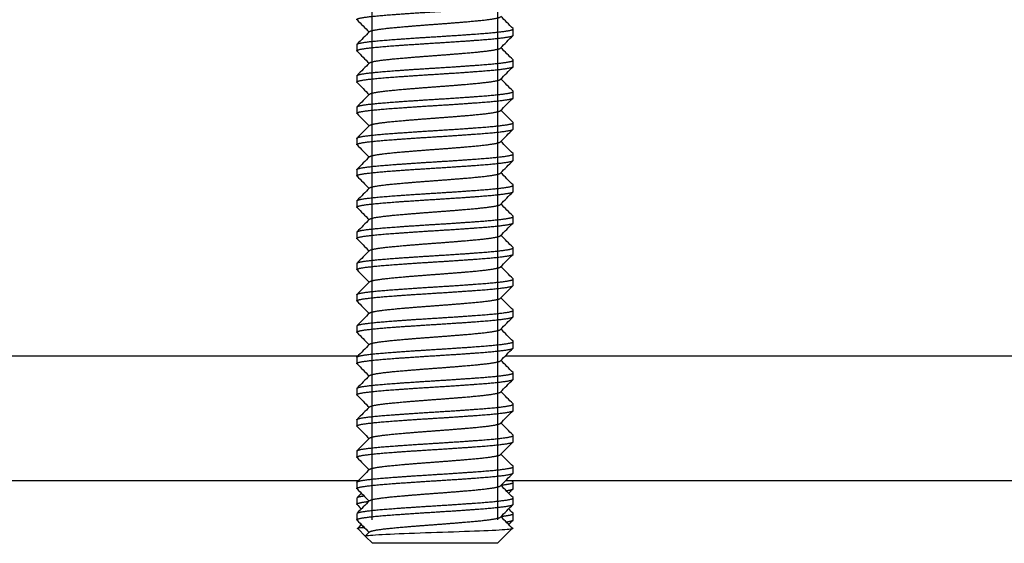
# Model space of a CAD drawing. Units: millimetres. Extents: x -228 to 1128, y -256 to 275.
# Drawn here: x 298 to 329, y -255 to -239 of the extents above; entities that cross this region are included whole.
import ezdxf

# ---------------------------------------------------------------- set-up
doc = ezdxf.new("R2010")
doc.units = ezdxf.units.MM
for name, color, linetype in [('DEKSEL_IK', 7, 'Continuous'), ('M5X50', 7, 'Continuous'), ('solid', 7, 'Continuous')]:
    doc.layers.add(name, color=color, linetype=linetype)

# ---------------------------------------------------------------- blocks, each defined once
blk = doc.blocks.new('SE3')
at = {"layer": 'DEKSEL_IK', "color": 7, "linetype": 'Continuous'}
for p, q in [((179.859, -249.363), (308.768, -249.363)), ((313.479, -249.363), (349.859, -249.363)), ((308.768, -253.363), (181.359, -253.363)), ((347.159, -253.363), (313.479, -253.363))]:
    blk.add_line(p, q, dxfattribs=at)
at = {"layer": 'M5X50', "color": 7, "linetype": 'Continuous'}
for p, q in [((309.215, -254.112), (309.215, -207.863)), ((309.215, -239.612), (309.215, -207.863)), ((309.215, -240.612), (309.215, -207.863)), ((309.215, -241.612), (309.215, -207.863)), ((309.215, -242.612), (309.215, -207.863)), ((309.215, -243.612), (309.215, -207.863)), ((309.215, -244.612), (309.215, -207.863)), ((309.215, -245.612), (309.215, -207.863)), ((309.215, -246.612), (309.215, -207.863)), ((309.215, -247.612), (309.215, -207.863)), ((309.215, -248.612), (309.215, -207.863)), ((309.215, -249.612), (309.215, -207.863)), ((309.215, -250.612), (309.215, -207.863)), ((309.215, -251.612), (309.215, -207.863)), ((309.215, -252.612), (309.215, -207.863)), ((309.215, -253.612), (309.215, -207.863)), ((309.215, -254.612), (309.215, -207.863)), ((313.234, -253.612), (313.234, -207.863)), ((313.234, -254.612), (313.234, -207.863)), ((313.234, -239.112), (313.234, -207.863)), ((313.234, -240.112), (313.234, -207.863)), ((313.234, -241.112), (313.234, -207.863)), ((313.234, -242.112), (313.234, -207.863)), ((313.234, -243.112), (313.234, -207.863)), ((313.234, -244.112), (313.234, -207.863)), ((313.234, -245.112), (313.234, -207.863)), ((313.234, -246.112), (313.234, -207.863)), ((313.234, -247.112), (313.234, -207.863)), ((313.234, -248.112), (313.234, -207.863)), ((313.234, -249.112), (313.234, -207.863)), ((313.234, -250.112), (313.234, -207.863)), ((313.234, -251.112), (313.234, -207.863)), ((313.234, -252.112), (313.234, -207.863)), ((313.234, -253.112), (313.234, -207.863)), ((313.234, -254.112), (313.234, -207.863)), ((313.724, -239.112), (313.724, -238.912)), ((308.724, -239.412), (308.724, -239.612)), ((313.724, -240.112), (313.724, -239.912)), ((308.724, -240.412), (308.724, -240.612)), ((313.724, -241.112), (313.724, -240.912)), ((308.724, -241.412), (308.724, -241.612)), ((313.724, -242.112), (313.724, -241.912)), ((308.724, -242.412), (308.724, -242.612)), ((313.724, -243.112), (313.724, -242.912)), ((308.724, -243.412), (308.724, -243.612)), ((313.724, -244.112), (313.724, -243.912)), ((308.724, -244.412), (308.724, -244.612)), ((313.724, -245.112), (313.724, -244.912)), ((308.724, -245.412), (308.724, -245.612)), ((313.724, -246.112), (313.724, -245.912)), ((308.724, -246.412), (308.724, -246.612)), ((313.724, -247.112), (313.724, -246.912)), ((308.724, -247.412), (308.724, -247.612)), ((313.724, -248.112), (313.724, -247.912)), ((308.724, -248.412), (308.724, -248.612)), ((313.724, -249.112), (313.724, -248.912)), ((308.724, -249.412), (308.724, -249.612)), ((313.724, -250.112), (313.724, -249.912)), ((308.724, -250.412), (308.724, -250.612)), ((313.724, -251.112), (313.724, -250.912)), ((308.724, -251.412), (308.724, -251.612)), ((313.724, -252.112), (313.724, -251.912)), ((308.724, -252.412), (308.724, -252.612)), ((313.724, -253.112), (313.724, -252.912)), ((308.724, -253.412), (308.724, -253.612)), ((313.724, -253.612), (313.724, -253.412)), ((308.724, -253.912), (308.724, -254.112)), ((313.724, -254.112), (313.724, -253.912)), ((308.724, -254.412), (308.724, -254.612)), ((313.724, -254.612), (313.724, -254.412)), ((308.753, -254.891), (309.002, -255.14)), ((308.846, -254.862), (308.943, -254.862)), ((309.131, -254.999), (309.002, -255.128)), ((313.223, -255.363), (313.695, -254.891)), ((309.006, -255.143), (309.225, -255.363)), ((313.223, -255.363), (309.225, -255.363))]:
    blk.add_line(p, q, dxfattribs=at)
for points, weights, knots in [([(308.73, -238.622), (308.698, -238.591), (308.846, -238.562), (309.098, -238.512), (309.755, -238.462), (310.412, -238.412), (311.224, -238.362), (312.036, -238.312), (312.694, -238.262), (313.351, -238.212), (313.602, -238.162), (313.724, -238.137), (313.724, -238.112)], [0.976602840256, 0.970400208231, 1, 0.951056516295, 1, 0.951056516295, 1, 0.951056516295, 1, 0.951056516295, 1, 0.975528258148, 0.975528258148], [0.34553082, 0.34553082, 0.34553082, 0.34681761, 0.34681761, 0.34894533, 0.34894533, 0.35107304, 0.35107304, 0.35320076, 0.35320076, 0.35532847, 0.35532847, 0.35639233, 0.35639233, 0.35639233]), ([(309.13, -238.999), (309.15, -238.98), (309.227, -238.962), (309.438, -238.912), (309.99, -238.862), (310.542, -238.812), (311.224, -238.762), (311.906, -238.712), (312.458, -238.662), (313.011, -238.612), (313.221, -238.562), (313.298, -238.543), (313.318, -238.524)], [0.976995251418, 0.981519909057, 1, 0.951056516295, 1, 0.951056516295, 1, 0.951056516295, 1, 0.951056516295, 1, 0.981519909057, 0.976995251418], [0.340223045, 0.340223045, 0.340223045, 0.341012982, 0.341012982, 0.343105086, 0.343105086, 0.34519719, 0.34519719, 0.347289295, 0.347289295, 0.349381399, 0.349381399, 0.350171336, 0.350171336, 0.350171336]), ([(308.73, -239.401), (308.75, -239.381), (308.846, -239.362), (309.098, -239.312), (309.755, -239.262), (310.412, -239.212), (311.224, -239.162), (312.036, -239.112), (312.694, -239.062), (313.351, -239.012), (313.602, -238.962), (313.751, -238.932), (313.719, -238.901)], [0.976602840256, 0.980656308064, 1, 0.951056516295, 1, 0.951056516295, 1, 0.951056516295, 1, 0.951056516295, 1, 0.970403306043, 0.976601542356], [0.32895496, 0.32895496, 0.32895496, 0.32979589, 0.32979589, 0.3319236, 0.3319236, 0.33405132, 0.33405132, 0.33617903, 0.33617903, 0.33830675, 0.33830675, 0.3395934, 0.3395934, 0.3395934]), ([(308.73, -239.622), (308.698, -239.591), (308.846, -239.562), (309.098, -239.512), (309.755, -239.462), (310.412, -239.412), (311.224, -239.362), (312.036, -239.312), (312.694, -239.262), (313.351, -239.212), (313.602, -239.162), (313.724, -239.137), (313.724, -239.112)], [0.976602840256, 0.970400208231, 1, 0.951056516295, 1, 0.951056516295, 1, 0.951056516295, 1, 0.951056516295, 1, 0.975528258148, 0.975528258148], [0.32425367, 0.32425367, 0.32425367, 0.32554046, 0.32554046, 0.32766817, 0.32766817, 0.32979589, 0.32979589, 0.3319236, 0.3319236, 0.33405132, 0.33405132, 0.33511518, 0.33511518, 0.33511518]), ([(309.13, -239.999), (309.15, -239.98), (309.227, -239.962), (309.438, -239.912), (309.99, -239.862), (310.542, -239.812), (311.224, -239.762), (311.906, -239.712), (312.458, -239.662), (313.011, -239.612), (313.221, -239.562), (313.298, -239.543), (313.318, -239.524)], [0.976995251418, 0.981519909057, 1, 0.951056516295, 1, 0.951056516295, 1, 0.951056516295, 1, 0.951056516295, 1, 0.981519909057, 0.976995251418], [0.319302003, 0.319302003, 0.319302003, 0.32009194, 0.32009194, 0.322184044, 0.322184044, 0.324276149, 0.324276149, 0.326368253, 0.326368253, 0.328460357, 0.328460357, 0.329250294, 0.329250294, 0.329250294]), ([(308.73, -240.622), (308.698, -240.591), (308.846, -240.562), (309.098, -240.512), (309.755, -240.462), (310.412, -240.412), (311.224, -240.362), (312.036, -240.312), (312.694, -240.262), (313.351, -240.212), (313.602, -240.162), (313.724, -240.137), (313.724, -240.112)], [0.976602840256, 0.970400208231, 1, 0.951056516295, 1, 0.951056516295, 1, 0.951056516295, 1, 0.951056516295, 1, 0.975528258148, 0.975528258148], [0.30297651, 0.30297651, 0.30297651, 0.3042633, 0.3042633, 0.30639102, 0.30639102, 0.30851873, 0.30851873, 0.31064645, 0.31064645, 0.31277416, 0.31277416, 0.31383802, 0.31383802, 0.31383802]), ([(308.73, -240.401), (308.75, -240.381), (308.846, -240.362), (309.098, -240.312), (309.755, -240.262), (310.412, -240.212), (311.224, -240.162), (312.036, -240.112), (312.694, -240.062), (313.351, -240.012), (313.602, -239.962), (313.751, -239.932), (313.719, -239.901)], [0.976602840256, 0.980656308064, 1, 0.951056516295, 1, 0.951056516295, 1, 0.951056516295, 1, 0.951056516295, 1, 0.970403306043, 0.976601542356], [0.30767781, 0.30767781, 0.30767781, 0.30851873, 0.30851873, 0.31064645, 0.31064645, 0.31277416, 0.31277416, 0.31490188, 0.31490188, 0.3170296, 0.3170296, 0.31831625, 0.31831625, 0.31831625]), ([(309.13, -240.999), (309.15, -240.98), (309.227, -240.962), (309.438, -240.912), (309.99, -240.862), (310.542, -240.812), (311.224, -240.762), (311.906, -240.712), (312.458, -240.662), (313.011, -240.612), (313.221, -240.562), (313.298, -240.543), (313.318, -240.524)], [0.976995251418, 0.981519909057, 1, 0.951056516295, 1, 0.951056516295, 1, 0.951056516295, 1, 0.951056516295, 1, 0.981519909057, 0.976995251418], [0.298380961, 0.298380961, 0.298380961, 0.299170898, 0.299170898, 0.301263003, 0.301263003, 0.303355107, 0.303355107, 0.305447211, 0.305447211, 0.307539315, 0.307539315, 0.308329252, 0.308329252, 0.308329252]), ([(308.73, -241.622), (308.698, -241.591), (308.846, -241.562), (309.098, -241.512), (309.755, -241.462), (310.412, -241.412), (311.224, -241.362), (312.036, -241.312), (312.694, -241.262), (313.351, -241.212), (313.602, -241.162), (313.724, -241.137), (313.724, -241.112)], [0.976602840256, 0.970400208231, 1, 0.951056516295, 1, 0.951056516295, 1, 0.951056516295, 1, 0.951056516295, 1, 0.975528258148, 0.975528258148], [0.28169936, 0.28169936, 0.28169936, 0.28298615, 0.28298615, 0.28511386, 0.28511386, 0.28724158, 0.28724158, 0.28936929, 0.28936929, 0.29149701, 0.29149701, 0.29256087, 0.29256087, 0.29256087]), ([(308.73, -241.401), (308.75, -241.381), (308.846, -241.362), (309.098, -241.312), (309.755, -241.262), (310.412, -241.212), (311.224, -241.162), (312.036, -241.112), (312.694, -241.062), (313.351, -241.012), (313.602, -240.962), (313.751, -240.932), (313.719, -240.901)], [0.976602840256, 0.980656308064, 1, 0.951056516295, 1, 0.951056516295, 1, 0.951056516295, 1, 0.951056516295, 1, 0.970403306043, 0.976601542356], [0.28640065, 0.28640065, 0.28640065, 0.28724158, 0.28724158, 0.28936929, 0.28936929, 0.29149701, 0.29149701, 0.29362473, 0.29362473, 0.29575244, 0.29575244, 0.2970391, 0.2970391, 0.2970391]), ([(309.13, -241.999), (309.15, -241.98), (309.227, -241.962), (309.438, -241.912), (309.99, -241.862), (310.542, -241.812), (311.224, -241.762), (311.906, -241.712), (312.458, -241.662), (313.011, -241.612), (313.221, -241.562), (313.298, -241.543), (313.318, -241.524)], [0.976995251418, 0.981519909057, 1, 0.951056516295, 1, 0.951056516295, 1, 0.951056516295, 1, 0.951056516295, 1, 0.981519909057, 0.976995251418], [0.277459919, 0.277459919, 0.277459919, 0.278249857, 0.278249857, 0.280341961, 0.280341961, 0.282434065, 0.282434065, 0.284526169, 0.284526169, 0.286618273, 0.286618273, 0.28740821, 0.28740821, 0.28740821]), ([(308.724, -242.412), (308.724, -242.386), (308.846, -242.362), (309.098, -242.312), (309.755, -242.262), (310.412, -242.212), (311.224, -242.162), (312.036, -242.112), (312.694, -242.062), (313.351, -242.012), (313.602, -241.962), (313.751, -241.932), (313.719, -241.901)], [0.975528258148, 0.975528258148, 1, 0.951056516295, 1, 0.951056516295, 1, 0.951056516295, 1, 0.951056516295, 1, 0.970403306043, 0.976601542356], [0.26490057, 0.26490057, 0.26490057, 0.26596443, 0.26596443, 0.26809214, 0.26809214, 0.27021986, 0.27021986, 0.27234757, 0.27234757, 0.27447529, 0.27447529, 0.27576194, 0.27576194, 0.27576194]), ([(308.73, -242.622), (308.698, -242.591), (308.846, -242.562), (309.098, -242.512), (309.755, -242.462), (310.412, -242.412), (311.224, -242.362), (312.036, -242.312), (312.694, -242.262), (313.351, -242.212), (313.602, -242.162), (313.724, -242.137), (313.724, -242.112)], [0.976602840256, 0.970400208231, 1, 0.951056516295, 1, 0.951056516295, 1, 0.951056516295, 1, 0.951056516295, 1, 0.975528258148, 0.975528258148], [0.26042221, 0.26042221, 0.26042221, 0.26170899, 0.26170899, 0.26383671, 0.26383671, 0.26596443, 0.26596443, 0.26809214, 0.26809214, 0.27021986, 0.27021986, 0.27128371, 0.27128371, 0.27128371]), ([(309.13, -242.999), (309.15, -242.98), (309.227, -242.962), (309.438, -242.912), (309.99, -242.862), (310.542, -242.812), (311.224, -242.762), (311.906, -242.712), (312.458, -242.662), (313.011, -242.612), (313.221, -242.562), (313.298, -242.543), (313.318, -242.524)], [0.976995251418, 0.981519909057, 1, 0.951056516295, 1, 0.951056516295, 1, 0.951056516295, 1, 0.951056516295, 1, 0.981519909057, 0.976995251418], [0.256538878, 0.256538878, 0.256538878, 0.257328815, 0.257328815, 0.259420919, 0.259420919, 0.261513023, 0.261513023, 0.263605127, 0.263605127, 0.265697231, 0.265697231, 0.266487169, 0.266487169, 0.266487169]), ([(308.724, -243.412), (308.724, -243.386), (308.846, -243.362), (309.098, -243.312), (309.755, -243.262), (310.412, -243.212), (311.224, -243.162), (312.036, -243.112), (312.694, -243.062), (313.351, -243.012), (313.602, -242.962), (313.751, -242.932), (313.719, -242.901)], [0.975528258148, 0.975528258148, 1, 0.951056516295, 1, 0.951056516295, 1, 0.951056516295, 1, 0.951056516295, 1, 0.970403306043, 0.976601542356], [0.24362341, 0.24362341, 0.24362341, 0.24468727, 0.24468727, 0.24681499, 0.24681499, 0.2489427, 0.2489427, 0.25107042, 0.25107042, 0.25319813, 0.25319813, 0.25448479, 0.25448479, 0.25448479]), ([(308.73, -243.622), (308.698, -243.591), (308.846, -243.562), (309.098, -243.512), (309.755, -243.462), (310.412, -243.412), (311.224, -243.362), (312.036, -243.312), (312.694, -243.262), (313.351, -243.212), (313.602, -243.162), (313.724, -243.137), (313.724, -243.112)], [0.976602840256, 0.970400208231, 1, 0.951056516295, 1, 0.951056516295, 1, 0.951056516295, 1, 0.951056516295, 1, 0.975528258148, 0.975528258148], [0.23914505, 0.23914505, 0.23914505, 0.24043184, 0.24043184, 0.24255956, 0.24255956, 0.24468727, 0.24468727, 0.24681499, 0.24681499, 0.2489427, 0.2489427, 0.25000656, 0.25000656, 0.25000656]), ([(309.13, -243.999), (309.15, -243.98), (309.227, -243.962), (309.438, -243.912), (309.99, -243.862), (310.542, -243.812), (311.224, -243.762), (311.906, -243.712), (312.458, -243.662), (313.011, -243.612), (313.221, -243.562), (313.298, -243.543), (313.318, -243.524)], [0.976995251418, 0.981519909057, 1, 0.951056516295, 1, 0.951056516295, 1, 0.951056516295, 1, 0.951056516295, 1, 0.981519909057, 0.976995251418], [0.235617836, 0.235617836, 0.235617836, 0.236407773, 0.236407773, 0.238499877, 0.238499877, 0.240591981, 0.240591981, 0.242684085, 0.242684085, 0.24477619, 0.24477619, 0.245566127, 0.245566127, 0.245566127]), ([(308.73, -244.401), (308.75, -244.381), (308.846, -244.362), (309.098, -244.312), (309.755, -244.262), (310.412, -244.212), (311.224, -244.162), (312.036, -244.112), (312.694, -244.062), (313.351, -244.012), (313.602, -243.962), (313.751, -243.932), (313.719, -243.901)], [0.976602840256, 0.980656308064, 1, 0.951056516295, 1, 0.951056516295, 1, 0.951056516295, 1, 0.951056516295, 1, 0.970403306043, 0.976601542356], [0.22256919, 0.22256919, 0.22256919, 0.22341012, 0.22341012, 0.22553783, 0.22553783, 0.22766555, 0.22766555, 0.22979326, 0.22979326, 0.23192098, 0.23192098, 0.23320763, 0.23320763, 0.23320763]), ([(308.73, -244.622), (308.698, -244.591), (308.846, -244.562), (309.098, -244.512), (309.755, -244.462), (310.412, -244.412), (311.224, -244.362), (312.036, -244.312), (312.694, -244.262), (313.351, -244.212), (313.602, -244.162), (313.724, -244.137), (313.724, -244.112)], [0.976602840256, 0.970400208231, 1, 0.951056516295, 1, 0.951056516295, 1, 0.951056516295, 1, 0.951056516295, 1, 0.975528258148, 0.975528258148], [0.2178679, 0.2178679, 0.2178679, 0.21915469, 0.21915469, 0.2212824, 0.2212824, 0.22341012, 0.22341012, 0.22553783, 0.22553783, 0.22766555, 0.22766555, 0.22872941, 0.22872941, 0.22872941]), ([(309.13, -244.999), (309.15, -244.98), (309.227, -244.962), (309.438, -244.912), (309.99, -244.862), (310.542, -244.812), (311.224, -244.762), (311.906, -244.712), (312.458, -244.662), (313.011, -244.612), (313.221, -244.562), (313.298, -244.543), (313.318, -244.524)], [0.976995251418, 0.981519909057, 1, 0.951056516295, 1, 0.951056516295, 1, 0.951056516295, 1, 0.951056516295, 1, 0.981519909057, 0.976995251418], [0.214696794, 0.214696794, 0.214696794, 0.215486731, 0.215486731, 0.217578835, 0.217578835, 0.219670939, 0.219670939, 0.221763044, 0.221763044, 0.223855148, 0.223855148, 0.224645085, 0.224645085, 0.224645085]), ([(308.73, -245.401), (308.75, -245.381), (308.846, -245.362), (309.098, -245.312), (309.755, -245.262), (310.412, -245.212), (311.224, -245.162), (312.036, -245.112), (312.694, -245.062), (313.351, -245.012), (313.602, -244.962), (313.751, -244.932), (313.719, -244.901)], [0.976602840256, 0.980656308064, 1, 0.951056516295, 1, 0.951056516295, 1, 0.951056516295, 1, 0.951056516295, 1, 0.970403306043, 0.976601542356], [0.20129204, 0.20129204, 0.20129204, 0.20213296, 0.20213296, 0.20426068, 0.20426068, 0.20638839, 0.20638839, 0.20851611, 0.20851611, 0.21064382, 0.21064382, 0.21193048, 0.21193048, 0.21193048]), ([(308.73, -245.622), (308.698, -245.591), (308.846, -245.562), (309.098, -245.512), (309.755, -245.462), (310.412, -245.412), (311.224, -245.362), (312.036, -245.312), (312.694, -245.262), (313.351, -245.212), (313.602, -245.162), (313.724, -245.137), (313.724, -245.112)], [0.976602840256, 0.970400208231, 1, 0.951056516295, 1, 0.951056516295, 1, 0.951056516295, 1, 0.951056516295, 1, 0.975528258148, 0.975528258148], [0.19659074, 0.19659074, 0.19659074, 0.19787753, 0.19787753, 0.20000525, 0.20000525, 0.20213296, 0.20213296, 0.20426068, 0.20426068, 0.20638839, 0.20638839, 0.20745225, 0.20745225, 0.20745225]), ([(309.13, -245.999), (309.15, -245.98), (309.227, -245.962), (309.438, -245.912), (309.99, -245.862), (310.542, -245.812), (311.224, -245.762), (311.906, -245.712), (312.458, -245.662), (313.011, -245.612), (313.221, -245.562), (313.298, -245.543), (313.318, -245.524)], [0.976995251418, 0.981519909057, 1, 0.951056516295, 1, 0.951056516295, 1, 0.951056516295, 1, 0.951056516295, 1, 0.981519909057, 0.976995251418], [0.193775752, 0.193775752, 0.193775752, 0.194565689, 0.194565689, 0.196657793, 0.196657793, 0.198749898, 0.198749898, 0.200842002, 0.200842002, 0.202934106, 0.202934106, 0.203724043, 0.203724043, 0.203724043]), ([(308.73, -246.622), (308.698, -246.591), (308.846, -246.562), (309.098, -246.512), (309.755, -246.462), (310.412, -246.412), (311.224, -246.362), (312.036, -246.312), (312.694, -246.262), (313.351, -246.212), (313.602, -246.162), (313.724, -246.137), (313.724, -246.112)], [0.976602840256, 0.970400208231, 1, 0.951056516295, 1, 0.951056516295, 1, 0.951056516295, 1, 0.951056516295, 1, 0.975528258148, 0.975528258148], [0.17531359, 0.17531359, 0.17531359, 0.17660038, 0.17660038, 0.17872809, 0.17872809, 0.18085581, 0.18085581, 0.18298352, 0.18298352, 0.18511124, 0.18511124, 0.1861751, 0.1861751, 0.1861751]), ([(308.73, -246.401), (308.75, -246.381), (308.846, -246.362), (309.098, -246.312), (309.755, -246.262), (310.412, -246.212), (311.224, -246.162), (312.036, -246.112), (312.694, -246.062), (313.351, -246.012), (313.602, -245.962), (313.751, -245.932), (313.719, -245.901)], [0.976602840256, 0.980656308064, 1, 0.951056516295, 1, 0.951056516295, 1, 0.951056516295, 1, 0.951056516295, 1, 0.970403306043, 0.976601542356], [0.18001488, 0.18001488, 0.18001488, 0.18085581, 0.18085581, 0.18298352, 0.18298352, 0.18511124, 0.18511124, 0.18723896, 0.18723896, 0.18936667, 0.18936667, 0.19065333, 0.19065333, 0.19065333]), ([(309.13, -246.999), (309.15, -246.98), (309.227, -246.962), (309.438, -246.912), (309.99, -246.862), (310.542, -246.812), (311.224, -246.762), (311.906, -246.712), (312.458, -246.662), (313.011, -246.612), (313.221, -246.562), (313.298, -246.543), (313.318, -246.524)], [0.976995251418, 0.981519909057, 1, 0.951056516295, 1, 0.951056516295, 1, 0.951056516295, 1, 0.951056516295, 1, 0.981519909057, 0.976995251418], [0.17285471, 0.17285471, 0.17285471, 0.173644647, 0.173644647, 0.175736751, 0.175736751, 0.177828856, 0.177828856, 0.17992096, 0.17992096, 0.182013064, 0.182013064, 0.182803001, 0.182803001, 0.182803001]), ([(308.724, -247.412), (308.724, -247.386), (308.846, -247.362), (309.098, -247.312), (309.755, -247.262), (310.412, -247.212), (311.224, -247.162), (312.036, -247.112), (312.694, -247.062), (313.351, -247.012), (313.602, -246.962), (313.751, -246.932), (313.719, -246.901)], [0.975528258148, 0.975528258148, 1, 0.951056516295, 1, 0.951056516295, 1, 0.951056516295, 1, 0.951056516295, 1, 0.970403306043, 0.976601542356], [0.1585148, 0.1585148, 0.1585148, 0.15957866, 0.15957866, 0.16170637, 0.16170637, 0.16383409, 0.16383409, 0.1659618, 0.1659618, 0.16808952, 0.16808952, 0.16937617, 0.16937617, 0.16937617]), ([(308.73, -247.622), (308.698, -247.591), (308.846, -247.562), (309.098, -247.512), (309.755, -247.462), (310.412, -247.412), (311.224, -247.362), (312.036, -247.312), (312.694, -247.262), (313.351, -247.212), (313.602, -247.162), (313.724, -247.137), (313.724, -247.112)], [0.976602840256, 0.970400208231, 1, 0.951056516295, 1, 0.951056516295, 1, 0.951056516295, 1, 0.951056516295, 1, 0.975528258148, 0.975528258148], [0.15403644, 0.15403644, 0.15403644, 0.15532322, 0.15532322, 0.15745094, 0.15745094, 0.15957866, 0.15957866, 0.16170637, 0.16170637, 0.16383409, 0.16383409, 0.16489794, 0.16489794, 0.16489794]), ([(309.13, -247.999), (309.15, -247.98), (309.227, -247.962), (309.438, -247.912), (309.99, -247.862), (310.542, -247.812), (311.224, -247.762), (311.906, -247.712), (312.458, -247.662), (313.011, -247.612), (313.221, -247.562), (313.298, -247.543), (313.318, -247.524)], [0.976995251418, 0.981519909057, 1, 0.951056516295, 1, 0.951056516295, 1, 0.951056516295, 1, 0.951056516295, 1, 0.981519909057, 0.976995251418], [0.151933668, 0.151933668, 0.151933668, 0.152723605, 0.152723605, 0.15481571, 0.15481571, 0.156907814, 0.156907814, 0.158999918, 0.158999918, 0.161092022, 0.161092022, 0.161881959, 0.161881959, 0.161881959]), ([(308.73, -248.401), (308.75, -248.381), (308.846, -248.362), (309.098, -248.312), (309.755, -248.262), (310.412, -248.212), (311.224, -248.162), (312.036, -248.112), (312.694, -248.062), (313.351, -248.012), (313.602, -247.962), (313.751, -247.932), (313.719, -247.901)], [0.976602840256, 0.980656308064, 1, 0.951056516295, 1, 0.951056516295, 1, 0.951056516295, 1, 0.951056516295, 1, 0.970403306043, 0.976601542356], [0.13746057, 0.13746057, 0.13746057, 0.1383015, 0.1383015, 0.14042922, 0.14042922, 0.14255693, 0.14255693, 0.14468465, 0.14468465, 0.14681236, 0.14681236, 0.14809902, 0.14809902, 0.14809902]), ([(308.73, -248.622), (308.698, -248.591), (308.846, -248.562), (309.098, -248.512), (309.755, -248.462), (310.412, -248.412), (311.224, -248.362), (312.036, -248.312), (312.694, -248.262), (313.351, -248.212), (313.602, -248.162), (313.724, -248.137), (313.724, -248.112)], [0.976602840256, 0.970400208231, 1, 0.951056516295, 1, 0.951056516295, 1, 0.951056516295, 1, 0.951056516295, 1, 0.975528258148, 0.975528258148], [0.13275928, 0.13275928, 0.13275928, 0.13404607, 0.13404607, 0.13617379, 0.13617379, 0.1383015, 0.1383015, 0.14042922, 0.14042922, 0.14255693, 0.14255693, 0.14362079, 0.14362079, 0.14362079]), ([(309.13, -248.999), (309.15, -248.98), (309.227, -248.962), (309.438, -248.912), (309.99, -248.862), (310.542, -248.812), (311.224, -248.762), (311.906, -248.712), (312.458, -248.662), (313.011, -248.612), (313.221, -248.562), (313.298, -248.543), (313.318, -248.524)], [0.976995251418, 0.981519909057, 1, 0.951056516295, 1, 0.951056516295, 1, 0.951056516295, 1, 0.951056516295, 1, 0.981519909057, 0.976995251418], [0.131012626, 0.131012626, 0.131012626, 0.131802564, 0.131802564, 0.133894668, 0.133894668, 0.135986772, 0.135986772, 0.138078876, 0.138078876, 0.14017098, 0.14017098, 0.140960917, 0.140960917, 0.140960917]), ([(308.724, -249.412), (308.724, -249.386), (308.846, -249.362), (309.098, -249.312), (309.755, -249.262), (310.412, -249.212), (311.224, -249.162), (312.036, -249.112), (312.694, -249.062), (313.351, -249.012), (313.602, -248.962), (313.751, -248.932), (313.719, -248.901)], [0.975528258148, 0.975528258148, 1, 0.951056516295, 1, 0.951056516295, 1, 0.951056516295, 1, 0.951056516295, 1, 0.970403306043, 0.976601542356], [0.11596049, 0.11596049, 0.11596049, 0.11702435, 0.11702435, 0.11915206, 0.11915206, 0.12127978, 0.12127978, 0.12340749, 0.12340749, 0.12553521, 0.12553521, 0.12682186, 0.12682186, 0.12682186]), ([(308.73, -249.622), (308.698, -249.591), (308.846, -249.562), (309.098, -249.512), (309.755, -249.462), (310.412, -249.412), (311.224, -249.362), (312.036, -249.312), (312.694, -249.262), (313.351, -249.212), (313.602, -249.162), (313.724, -249.137), (313.724, -249.112)], [0.976602840256, 0.970400208231, 1, 0.951056516295, 1, 0.951056516295, 1, 0.951056516295, 1, 0.951056516295, 1, 0.975528258148, 0.975528258148], [0.11148213, 0.11148213, 0.11148213, 0.11276892, 0.11276892, 0.11489663, 0.11489663, 0.11702435, 0.11702435, 0.11915206, 0.11915206, 0.12127978, 0.12127978, 0.12234364, 0.12234364, 0.12234364]), ([(309.13, -249.999), (309.15, -249.98), (309.227, -249.962), (309.438, -249.912), (309.99, -249.862), (310.542, -249.812), (311.224, -249.762), (311.906, -249.712), (312.458, -249.662), (313.011, -249.612), (313.221, -249.562), (313.298, -249.543), (313.318, -249.524)], [0.976995251418, 0.981519909057, 1, 0.951056516295, 1, 0.951056516295, 1, 0.951056516295, 1, 0.951056516295, 1, 0.981519909057, 0.976995251418], [0.110091585, 0.110091585, 0.110091585, 0.110881522, 0.110881522, 0.112973626, 0.112973626, 0.11506573, 0.11506573, 0.117157834, 0.117157834, 0.119249939, 0.119249939, 0.120039876, 0.120039876, 0.120039876]), ([(308.73, -250.401), (308.75, -250.381), (308.846, -250.362), (309.098, -250.312), (309.755, -250.262), (310.412, -250.212), (311.224, -250.162), (312.036, -250.112), (312.694, -250.062), (313.351, -250.012), (313.602, -249.962), (313.751, -249.932), (313.719, -249.901)], [0.976602840256, 0.980656308064, 1, 0.951056516295, 1, 0.951056516295, 1, 0.951056516295, 1, 0.951056516295, 1, 0.970403306043, 0.976601542356], [0.09490627, 0.09490627, 0.09490627, 0.09574719, 0.09574719, 0.09787491, 0.09787491, 0.10000262, 0.10000262, 0.10213034, 0.10213034, 0.10425805, 0.10425805, 0.10554471, 0.10554471, 0.10554471]), ([(308.73, -250.622), (308.698, -250.591), (308.846, -250.562), (309.098, -250.512), (309.755, -250.462), (310.412, -250.412), (311.224, -250.362), (312.036, -250.312), (312.694, -250.262), (313.351, -250.212), (313.602, -250.162), (313.724, -250.137), (313.724, -250.112)], [0.976602840256, 0.970400208231, 1, 0.951056516295, 1, 0.951056516295, 1, 0.951056516295, 1, 0.951056516295, 1, 0.975528258148, 0.975528258148], [0.09020497, 0.09020497, 0.09020497, 0.09149176, 0.09149176, 0.09361948, 0.09361948, 0.09574719, 0.09574719, 0.09787491, 0.09787491, 0.10000262, 0.10000262, 0.10106648, 0.10106648, 0.10106648]), ([(309.13, -250.999), (309.15, -250.98), (309.227, -250.962), (309.438, -250.912), (309.99, -250.862), (310.542, -250.812), (311.224, -250.762), (311.906, -250.712), (312.458, -250.662), (313.011, -250.612), (313.221, -250.562), (313.298, -250.543), (313.318, -250.524)], [0.976995251418, 0.981519909057, 1, 0.951056516295, 1, 0.951056516295, 1, 0.951056516295, 1, 0.951056516295, 1, 0.981519909057, 0.976995251418], [0.089170543, 0.089170543, 0.089170543, 0.08996048, 0.08996048, 0.092052584, 0.092052584, 0.094144688, 0.094144688, 0.096236792, 0.096236792, 0.098328897, 0.098328897, 0.099118834, 0.099118834, 0.099118834]), ([(308.724, -251.412), (308.724, -251.386), (308.846, -251.362), (309.098, -251.312), (309.755, -251.262), (310.412, -251.212), (311.224, -251.162), (312.036, -251.112), (312.694, -251.062), (313.351, -251.012), (313.602, -250.962), (313.751, -250.932), (313.719, -250.901)], [0.975528258148, 0.975528258148, 1, 0.951056516295, 1, 0.951056516295, 1, 0.951056516295, 1, 0.951056516295, 1, 0.970403306043, 0.976601542356], [0.07340618, 0.07340618, 0.07340618, 0.07447004, 0.07447004, 0.07659775, 0.07659775, 0.07872547, 0.07872547, 0.08085319, 0.08085319, 0.0829809, 0.0829809, 0.08426755, 0.08426755, 0.08426755]), ([(308.73, -251.622), (308.698, -251.591), (308.846, -251.562), (309.098, -251.512), (309.755, -251.462), (310.412, -251.412), (311.224, -251.362), (312.036, -251.312), (312.694, -251.262), (313.351, -251.212), (313.602, -251.162), (313.724, -251.137), (313.724, -251.112)], [0.976602840256, 0.970400208231, 1, 0.951056516295, 1, 0.951056516295, 1, 0.951056516295, 1, 0.951056516295, 1, 0.975528258148, 0.975528258148], [0.06892782, 0.06892782, 0.06892782, 0.07021461, 0.07021461, 0.07234232, 0.07234232, 0.07447004, 0.07447004, 0.07659775, 0.07659775, 0.07872547, 0.07872547, 0.07978933, 0.07978933, 0.07978933]), ([(309.13, -251.999), (309.15, -251.98), (309.227, -251.962), (309.438, -251.912), (309.99, -251.862), (310.542, -251.812), (311.224, -251.762), (311.906, -251.712), (312.458, -251.662), (313.011, -251.612), (313.221, -251.562), (313.298, -251.543), (313.318, -251.524)], [0.976995251418, 0.981519909057, 1, 0.951056516295, 1, 0.951056516295, 1, 0.951056516295, 1, 0.951056516295, 1, 0.981519909057, 0.976995251418], [0.068249501, 0.068249501, 0.068249501, 0.069039438, 0.069039438, 0.071131542, 0.071131542, 0.073223646, 0.073223646, 0.075315751, 0.075315751, 0.077407855, 0.077407855, 0.078197792, 0.078197792, 0.078197792]), ([(308.73, -252.622), (308.698, -252.591), (308.846, -252.562), (309.098, -252.512), (309.755, -252.462), (310.412, -252.412), (311.224, -252.362), (312.036, -252.312), (312.694, -252.262), (313.351, -252.212), (313.602, -252.162), (313.724, -252.137), (313.724, -252.112)], [0.976602840256, 0.970400208231, 1, 0.951056516295, 1, 0.951056516295, 1, 0.951056516295, 1, 0.951056516295, 1, 0.975528258148, 0.975528258148], [0.04765067, 0.04765067, 0.04765067, 0.04893745, 0.04893745, 0.05106517, 0.05106517, 0.05319289, 0.05319289, 0.0553206, 0.0553206, 0.05744832, 0.05744832, 0.05851217, 0.05851217, 0.05851217]), ([(308.73, -252.401), (308.75, -252.381), (308.846, -252.362), (309.098, -252.312), (309.755, -252.262), (310.412, -252.212), (311.224, -252.162), (312.036, -252.112), (312.694, -252.062), (313.351, -252.012), (313.602, -251.962), (313.751, -251.932), (313.719, -251.901)], [0.976602840256, 0.980656308064, 1, 0.951056516295, 1, 0.951056516295, 1, 0.951056516295, 1, 0.951056516295, 1, 0.970403306043, 0.976601542356], [0.05235196, 0.05235196, 0.05235196, 0.05319289, 0.05319289, 0.0553206, 0.0553206, 0.05744832, 0.05744832, 0.05957603, 0.05957603, 0.06170375, 0.06170375, 0.0629904, 0.0629904, 0.0629904]), ([(309.13, -252.999), (309.15, -252.98), (309.227, -252.962), (309.438, -252.912), (309.99, -252.862), (310.542, -252.812), (311.224, -252.762), (311.906, -252.712), (312.458, -252.662), (313.011, -252.612), (313.221, -252.562), (313.298, -252.543), (313.318, -252.524)], [0.976995251418, 0.981519909057, 1, 0.951056516295, 1, 0.951056516295, 1, 0.951056516295, 1, 0.951056516295, 1, 0.981519909057, 0.976995251418], [0.047328459, 0.047328459, 0.047328459, 0.048118396, 0.048118396, 0.0502105, 0.0502105, 0.052302605, 0.052302605, 0.054394709, 0.054394709, 0.056486813, 0.056486813, 0.05727675, 0.05727675, 0.05727675]), ([(308.724, -253.412), (308.724, -253.386), (308.846, -253.362), (309.098, -253.312), (309.755, -253.262), (310.412, -253.212), (311.224, -253.162), (312.036, -253.112), (312.694, -253.062), (313.351, -253.012), (313.602, -252.962), (313.751, -252.932), (313.719, -252.901)], [0.975528258148, 0.975528258148, 1, 0.951056516295, 1, 0.951056516295, 1, 0.951056516295, 1, 0.951056516295, 1, 0.970403306043, 0.976601542356], [0.03085187, 0.03085187, 0.03085187, 0.03191573, 0.03191573, 0.03404345, 0.03404345, 0.03617116, 0.03617116, 0.03829888, 0.03829888, 0.04042659, 0.04042659, 0.04171325, 0.04171325, 0.04171325]), ([(308.73, -253.622), (308.698, -253.591), (308.846, -253.562), (309.098, -253.512), (309.755, -253.462), (310.412, -253.412), (311.224, -253.362), (312.036, -253.312), (312.694, -253.262), (313.351, -253.212), (313.602, -253.162), (313.724, -253.137), (313.724, -253.112)], [0.976602840256, 0.970400208231, 1, 0.951056516295, 1, 0.951056516295, 1, 0.951056516295, 1, 0.951056516295, 1, 0.975528258148, 0.975528258148], [0.02637351, 0.02637351, 0.02637351, 0.0276603, 0.0276603, 0.02978802, 0.02978802, 0.03191573, 0.03191573, 0.03404345, 0.03404345, 0.03617116, 0.03617116, 0.03723502, 0.03723502, 0.03723502]), ([(313.35, -253.5), (313.509, -253.48), (313.602, -253.462), (313.751, -253.432), (313.719, -253.401)], [0.976870607774, 0.98125971813, 1, 0.970400208231, 0.976602840256], [0.028973321, 0.028973321, 0.028973321, 0.029788016, 0.029788016, 0.031074805, 0.031074805, 0.031074805]), ([(309.13, -253.999), (309.15, -253.98), (309.227, -253.962), (309.438, -253.912), (309.99, -253.862), (310.542, -253.812), (311.224, -253.762), (311.906, -253.712), (312.458, -253.662), (313.011, -253.612), (313.221, -253.562), (313.298, -253.543), (313.318, -253.524)], [0.976995251418, 0.981519909057, 1, 0.951056516295, 1, 0.951056516295, 1, 0.951056516295, 1, 0.951056516295, 1, 0.981519909057, 0.976995251418], [0.026407417, 0.026407417, 0.026407417, 0.027197354, 0.027197354, 0.029289459, 0.029289459, 0.031381563, 0.031381563, 0.033473667, 0.033473667, 0.035565771, 0.035565771, 0.036355708, 0.036355708, 0.036355708]), ([(313.514, -253.677), (313.564, -253.669), (313.602, -253.662), (313.724, -253.637), (313.724, -253.612)], [0.986971003853, 0.99226217338, 1, 0.975528258148, 0.975528258148], [0.025196199, 0.025196199, 0.025196199, 0.025532585, 0.025532585, 0.026596443, 0.026596443, 0.026596443]), ([(308.73, -254.122), (308.698, -254.091), (308.846, -254.062), (308.94, -254.043), (309.098, -254.024)], [0.976602840256, 0.970400208231, 1, 0.98125971813, 0.976870607774], [0.015734934, 0.015734934, 0.015734934, 0.017021723, 0.017021723, 0.017836418, 0.017836418, 0.017836418]), ([(308.73, -253.901), (308.75, -253.881), (308.846, -253.862), (308.886, -253.854), (308.937, -253.846)], [0.976601542356, 0.980653210252, 1, 0.992030235579, 0.986656001354], [0.020436093, 0.020436093, 0.020436093, 0.021277154, 0.021277154, 0.021623623, 0.021623623, 0.021623623]), ([(308.73, -254.401), (308.75, -254.381), (308.846, -254.362), (309.098, -254.312), (309.755, -254.262), (310.412, -254.212), (311.224, -254.162), (312.036, -254.112), (312.694, -254.062), (313.351, -254.012), (313.602, -253.962), (313.751, -253.932), (313.719, -253.901)], [0.976602840256, 0.980656308064, 1, 0.951056516295, 1, 0.951056516295, 1, 0.951056516295, 1, 0.951056516295, 1, 0.970403306043, 0.976601542356], [0.00979765, 0.00979765, 0.00979765, 0.01063858, 0.01063858, 0.01276629, 0.01276629, 0.01489401, 0.01489401, 0.01702172, 0.01702172, 0.01914944, 0.01914944, 0.02043609, 0.02043609, 0.02043609]), ([(308.73, -254.622), (308.698, -254.591), (308.846, -254.562), (309.098, -254.512), (309.755, -254.462), (310.412, -254.412), (311.224, -254.362), (312.036, -254.312), (312.694, -254.262), (313.351, -254.212), (313.602, -254.162), (313.724, -254.137), (313.724, -254.112)], [0.976602840256, 0.970400208231, 1, 0.951056516295, 1, 0.951056516295, 1, 0.951056516295, 1, 0.951056516295, 1, 0.975528258148, 0.975528258148], [0.00509636, 0.00509636, 0.00509636, 0.00638315, 0.00638315, 0.00851086, 0.00851086, 0.01063858, 0.01063858, 0.01276629, 0.01276629, 0.01489401, 0.01489401, 0.01595787, 0.01595787, 0.01595787]), ([(309.13, -254.999), (309.15, -254.98), (309.227, -254.962), (309.438, -254.912), (309.99, -254.862), (310.542, -254.812), (311.224, -254.762), (311.906, -254.712), (312.458, -254.662), (313.011, -254.612), (313.221, -254.562), (313.298, -254.543), (313.318, -254.524)], [0.976995251418, 0.981519909057, 1, 0.951056516295, 1, 0.951056516295, 1, 0.951056516295, 1, 0.951056516295, 1, 0.981519909057, 0.976995251418], [0.005486375, 0.005486375, 0.005486375, 0.006276313, 0.006276313, 0.008368417, 0.008368417, 0.010460521, 0.010460521, 0.012552625, 0.012552625, 0.014644729, 0.014644729, 0.015434666, 0.015434666, 0.015434666]), ([(313.35, -254.5), (313.509, -254.48), (313.602, -254.462), (313.751, -254.432), (313.719, -254.401)], [0.976870607774, 0.98125971813, 1, 0.970400208231, 0.976602840256], [0.007696167, 0.007696167, 0.007696167, 0.008510862, 0.008510862, 0.009797651, 0.009797651, 0.009797651]), ([(313.514, -254.677), (313.564, -254.669), (313.602, -254.662), (313.724, -254.637), (313.724, -254.612)], [0.986971003853, 0.99226217338, 1, 0.975528258148, 0.975528258148], [0.003919045, 0.003919045, 0.003919045, 0.004255431, 0.004255431, 0.005319289, 0.005319289, 0.005319289])]:
    blk.add_rational_spline(points, weights, degree=2, knots=knots, dxfattribs=at)
for points in [[(308.73, -238.622), (308.859, -238.752), (308.989, -238.882), (309.118, -239.012)], [(313.719, -238.901), (313.589, -238.771), (313.46, -238.641), (313.33, -238.512)], [(309.131, -238.999), (308.997, -239.133), (308.863, -239.267), (308.73, -239.401)], [(313.318, -239.524), (313.451, -239.39), (313.585, -239.256), (313.719, -239.122)], [(313.719, -239.901), (313.589, -239.771), (313.46, -239.641), (313.33, -239.512)], [(308.73, -239.622), (308.859, -239.752), (308.989, -239.882), (309.118, -240.012)], [(309.131, -239.999), (308.997, -240.133), (308.863, -240.267), (308.73, -240.401)], [(313.318, -240.524), (313.451, -240.39), (313.585, -240.256), (313.719, -240.122)], [(313.719, -240.901), (313.589, -240.771), (313.46, -240.641), (313.33, -240.512)], [(308.73, -240.622), (308.859, -240.752), (308.989, -240.882), (309.118, -241.012)], [(309.131, -240.999), (308.997, -241.133), (308.863, -241.267), (308.73, -241.401)], [(313.318, -241.524), (313.451, -241.39), (313.585, -241.256), (313.719, -241.122)], [(308.73, -241.622), (308.859, -241.752), (308.989, -241.882), (309.118, -242.012)], [(313.719, -241.901), (313.589, -241.771), (313.46, -241.641), (313.33, -241.512)], [(309.131, -241.999), (308.997, -242.133), (308.863, -242.267), (308.73, -242.401)], [(313.318, -242.524), (313.451, -242.39), (313.585, -242.256), (313.719, -242.122)], [(308.73, -242.622), (308.859, -242.752), (308.989, -242.882), (309.118, -243.012)], [(313.719, -242.901), (313.589, -242.771), (313.46, -242.641), (313.33, -242.512)], [(309.131, -242.999), (308.997, -243.133), (308.863, -243.267), (308.73, -243.401)], [(313.318, -243.524), (313.451, -243.39), (313.585, -243.256), (313.719, -243.122)], [(308.73, -243.622), (308.859, -243.752), (308.989, -243.882), (309.118, -244.012)], [(313.719, -243.901), (313.589, -243.771), (313.46, -243.641), (313.33, -243.512)], [(309.131, -243.999), (308.997, -244.133), (308.863, -244.267), (308.73, -244.401)], [(313.318, -244.524), (313.451, -244.39), (313.585, -244.256), (313.719, -244.122)], [(313.719, -244.901), (313.589, -244.771), (313.46, -244.641), (313.33, -244.512)], [(308.73, -244.622), (308.859, -244.752), (308.989, -244.882), (309.118, -245.012)], [(309.131, -244.999), (308.997, -245.133), (308.863, -245.267), (308.73, -245.401)], [(313.318, -245.524), (313.451, -245.39), (313.585, -245.256), (313.719, -245.122)], [(313.719, -245.901), (313.589, -245.771), (313.46, -245.641), (313.33, -245.512)], [(308.73, -245.622), (308.859, -245.752), (308.989, -245.882), (309.118, -246.012)], [(309.131, -245.999), (308.997, -246.133), (308.863, -246.267), (308.73, -246.401)], [(313.318, -246.524), (313.451, -246.39), (313.585, -246.256), (313.719, -246.122)], [(308.73, -246.622), (308.859, -246.752), (308.989, -246.882), (309.118, -247.012)], [(313.719, -246.901), (313.589, -246.771), (313.46, -246.641), (313.33, -246.512)], [(309.131, -246.999), (308.997, -247.133), (308.863, -247.267), (308.73, -247.401)], [(313.318, -247.524), (313.451, -247.39), (313.585, -247.256), (313.719, -247.122)], [(308.73, -247.622), (308.859, -247.752), (308.989, -247.882), (309.118, -248.012)], [(313.719, -247.901), (313.589, -247.771), (313.46, -247.641), (313.33, -247.512)], [(309.131, -247.999), (308.997, -248.133), (308.863, -248.267), (308.73, -248.401)], [(313.318, -248.524), (313.451, -248.39), (313.585, -248.256), (313.719, -248.122)], [(308.73, -248.622), (308.859, -248.752), (308.989, -248.882), (309.118, -249.012)], [(313.719, -248.901), (313.589, -248.771), (313.46, -248.641), (313.33, -248.512)], [(309.131, -248.999), (308.997, -249.133), (308.863, -249.267), (308.73, -249.401)], [(313.318, -249.524), (313.451, -249.39), (313.585, -249.256), (313.719, -249.122)], [(308.73, -249.622), (308.859, -249.752), (308.989, -249.882), (309.118, -250.012)], [(313.719, -249.901), (313.589, -249.771), (313.46, -249.641), (313.33, -249.512)], [(309.131, -249.999), (308.997, -250.133), (308.863, -250.267), (308.73, -250.401)], [(313.318, -250.524), (313.451, -250.39), (313.585, -250.256), (313.719, -250.122)], [(313.719, -250.901), (313.589, -250.771), (313.46, -250.641), (313.33, -250.512)], [(308.73, -250.622), (308.859, -250.752), (308.989, -250.882), (309.118, -251.012)], [(309.131, -250.999), (308.997, -251.133), (308.863, -251.267), (308.73, -251.401)], [(313.318, -251.524), (313.451, -251.39), (313.585, -251.256), (313.719, -251.122)], [(313.719, -251.901), (313.589, -251.771), (313.46, -251.641), (313.33, -251.512)], [(308.73, -251.622), (308.859, -251.752), (308.989, -251.882), (309.118, -252.012)], [(309.131, -251.999), (308.997, -252.133), (308.863, -252.267), (308.73, -252.401)], [(313.318, -252.524), (313.451, -252.39), (313.585, -252.256), (313.719, -252.122)], [(308.73, -252.622), (308.859, -252.752), (308.989, -252.882), (309.118, -253.012)], [(313.719, -252.901), (313.589, -252.771), (313.46, -252.641), (313.33, -252.512)], [(309.131, -252.999), (308.997, -253.133), (308.863, -253.267), (308.73, -253.401)], [(313.318, -253.524), (313.451, -253.39), (313.585, -253.256), (313.719, -253.122)], [(313.719, -253.401), (313.706, -253.388), (313.693, -253.376), (313.681, -253.363)], [(308.73, -253.622), (308.859, -253.752), (308.989, -253.882), (309.118, -254.012)], [(313.719, -253.901), (313.589, -253.771), (313.46, -253.641), (313.33, -253.512)], [(313.58, -253.762), (313.626, -253.715), (313.672, -253.669), (313.719, -253.622)], [(308.869, -253.762), (308.822, -253.808), (308.776, -253.855), (308.73, -253.901)], [(309.131, -253.999), (308.997, -254.133), (308.863, -254.267), (308.73, -254.401)], [(308.73, -254.122), (308.776, -254.169), (308.822, -254.215), (308.869, -254.262)], [(313.318, -254.524), (313.451, -254.39), (313.585, -254.256), (313.719, -254.122)], [(313.719, -254.401), (313.672, -254.355), (313.626, -254.308), (313.58, -254.262)], [(308.73, -254.622), (308.859, -254.752), (308.989, -254.882), (309.118, -255.012)], [(313.719, -254.901), (313.589, -254.771), (313.46, -254.641), (313.33, -254.512)], [(313.58, -254.762), (313.626, -254.715), (313.672, -254.669), (313.719, -254.622)], [(308.869, -254.762), (308.822, -254.808), (308.776, -254.855), (308.73, -254.901)], [(308.75, -254.887), (308.741, -254.878), (308.773, -254.87), (308.846, -254.862)]]:
    blk.add_open_spline(points, degree=3, dxfattribs=at)
blk.add_rational_spline([(308.846, -254.862), (308.886, -254.854), (308.937, -254.846)], [0.999999999998, 0.992030235579, 0.986656001354], degree=2, dxfattribs=at)
blk.add_open_spline([(309, -255.131), (309.01, -255.122), (309.065, -255.113), (309.343, -255.087), (309.667, -255.07), (310.494, -255.036), (310.978, -255.02), (311.943, -254.988), (312.411, -254.971), (313.162, -254.94), (313.447, -254.923), (313.655, -254.901), (313.691, -254.894), (313.699, -254.887)], degree=3, knots=[0.3079628, 0.3079628, 0.3079628, 0.3079628, 0.375, 0.375, 0.5, 0.5, 0.625, 0.625, 0.75, 0.75, 0.875, 0.875, 0.9326079, 0.9326079, 0.9326079, 0.9326079], dxfattribs=at)

msp = doc.modelspace()

# ---------------------------------------------------------------- block references
at = {"layer": 'solid'}
msp.add_blockref('SE3', (0, 0), dxfattribs=at)

doc.saveas('drawing.dxf')
